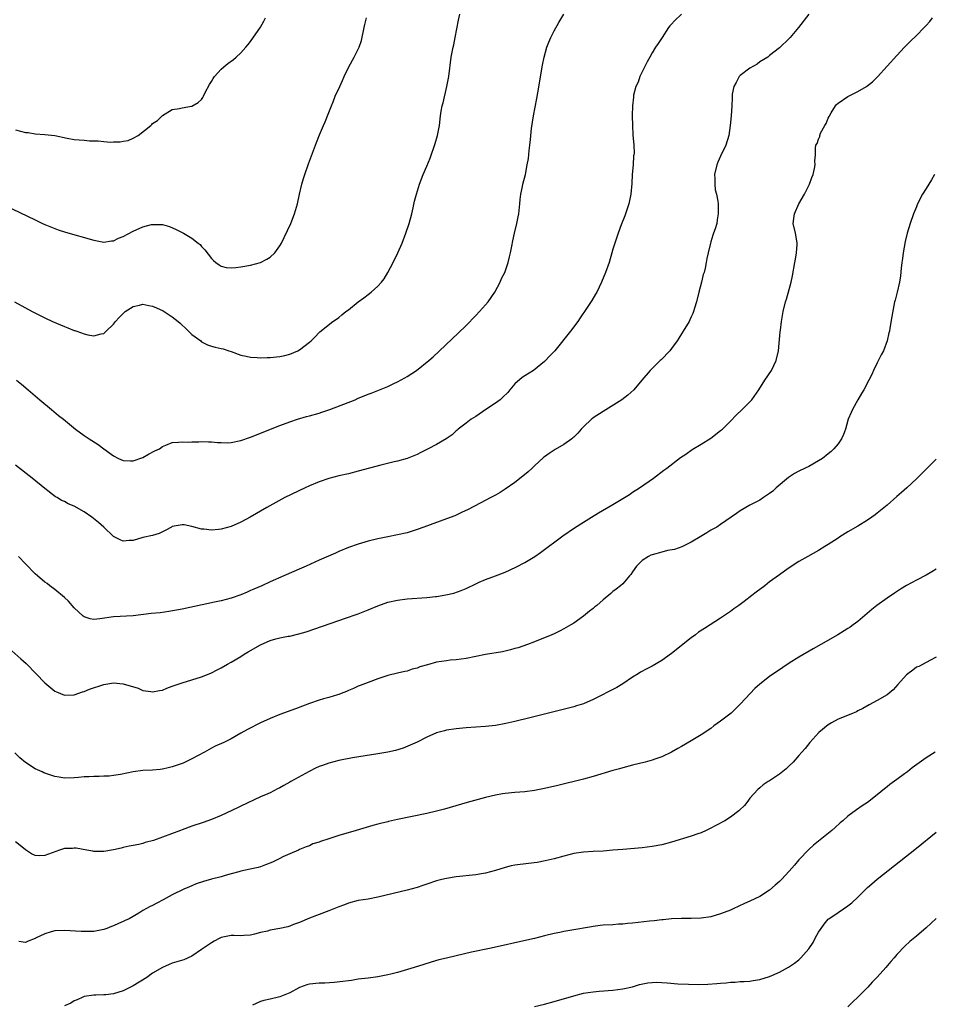
# Model space of a CAD drawing. Units: inches. Extents: x 2565000 to 2568000, y 1518000 to 1521000.
# Drawn here: x 2566238 to 2566425, y 1519998 to 1520199 of the extents above; entities that cross this region are included whole.
import ezdxf

# ---------------------------------------------------------------- set-up
doc = ezdxf.new("R2010")
doc.units = ezdxf.units.IN
doc.header["$MEASUREMENT"] = 0
doc.layers.add('LD25651518_10ft', color=133, linetype='Continuous')

msp = doc.modelspace()

# ---------------------------------------------------------------- linework, layer by layer
at = {"layer": 'LD25651518_10ft'}
for points, elevation in [([(2566234.77, 1520160.77), (2566241, 1520157.72), (2566242.5, 1520157), (2566243, 1520156.78), (2566245, 1520155.98), (2566245.72, 1520155.72), (2566247.23, 1520155.23), (2566253, 1520153.56), (2566255, 1520153.2), (2566256.58, 1520153.42), (2566257, 1520153.45), (2566258.03, 1520153.97), (2566259, 1520154.35), (2566261, 1520155.43), (2566263, 1520156.31), (2566264.76, 1520156.76), (2566265, 1520156.8), (2566266.81, 1520156.81), (2566267, 1520156.78), (2566268.41, 1520156.41), (2566269.8, 1520155.8), (2566271.33, 1520155), (2566273, 1520153.98), (2566274.31, 1520153), (2566274.69, 1520152.69), (2566275, 1520152.28), (2566275.63, 1520151.63), (2566277, 1520149.82), (2566277.41, 1520149.41), (2566277.88, 1520149), (2566278.55, 1520148.55), (2566279, 1520148.29), (2566280.02, 1520148.02), (2566281, 1520147.96), (2566281.98, 1520147.98), (2566283, 1520148.11), (2566285, 1520148.46), (2566287.01, 1520149), (2566288.32, 1520149.68), (2566289, 1520150.13), (2566289.96, 1520151), (2566291, 1520152.43), (2566291.34, 1520153), (2566291.88, 1520154.12), (2566293.19, 1520157), (2566293.99, 1520159), (2566294.56, 1520161), (2566295.01, 1520163), (2566295.49, 1520165), (2566295.82, 1520166.18), (2566296.08, 1520167), (2566296.83, 1520169.17), (2566298.25, 1520173), (2566298.48, 1520173.52), (2566299.07, 1520175.07), (2566299.89, 1520177), (2566300.25, 1520177.75), (2566300.74, 1520179), (2566301.5, 1520181), (2566301.85, 1520181.85), (2566302.3, 1520183), (2566303.21, 1520185), (2566303.79, 1520186.21), (2566304.12, 1520187), (2566305.1, 1520189), (2566306.19, 1520191), (2566307, 1520192.63), (2566307.16, 1520193), (2566307.62, 1520194.38), (2566308.2, 1520197), (2566308.33, 1520197.67), (2566308.65, 1520199)], 8220), ([(2566235, 1520070.77), (2566238.09, 1520068.09), (2566239.13, 1520067.13), (2566241.19, 1520065), (2566243, 1520063.17), (2566245, 1520061.5), (2566245.34, 1520061.34), (2566247, 1520060.62), (2566249, 1520060.74), (2566250.66, 1520061.34), (2566251, 1520061.43), (2566252.12, 1520061.88), (2566255, 1520062.81), (2566257, 1520063.16), (2566259, 1520063), (2566262.05, 1520062.05), (2566263, 1520061.63), (2566264.63, 1520061.37), (2566265, 1520061.32), (2566266.4, 1520061.6), (2566267, 1520061.7), (2566267.91, 1520062.09), (2566269, 1520062.47), (2566271, 1520063.2), (2566273, 1520063.79), (2566275, 1520064.41), (2566276.53, 1520065), (2566277, 1520065.2), (2566278.18, 1520065.82), (2566279, 1520066.21), (2566280.31, 1520067), (2566281, 1520067.36), (2566283, 1520068.56), (2566283.66, 1520069), (2566284.52, 1520069.48), (2566287, 1520070.96), (2566289, 1520071.82), (2566290.14, 1520072.14), (2566291, 1520072.34), (2566292.7, 1520072.7), (2566293, 1520072.73), (2566294.84, 1520073.16), (2566296.38, 1520073.62), (2566303, 1520075.92), (2566304.37, 1520076.37), (2566306.79, 1520077.21), (2566307, 1520077.27), (2566309, 1520078.05), (2566311, 1520078.93), (2566313, 1520079.63), (2566315, 1520080.08), (2566317, 1520080.34), (2566321, 1520080.61), (2566322.8, 1520080.8), (2566323, 1520080.81), (2566324.88, 1520081.12), (2566326.5, 1520081.5), (2566327.99, 1520082.01), (2566329, 1520082.45), (2566331, 1520083.42), (2566331.7, 1520083.7), (2566333, 1520084.27), (2566335, 1520085.01), (2566337, 1520085.8), (2566339.18, 1520086.82), (2566341, 1520087.77), (2566343.08, 1520089), (2566344.21, 1520089.79), (2566348.77, 1520093.23), (2566351.15, 1520094.85), (2566353, 1520096.02), (2566354.63, 1520097), (2566356.09, 1520097.91), (2566359, 1520099.59), (2566361, 1520100.8), (2566362.36, 1520101.64), (2566363, 1520102.09), (2566364.42, 1520103), (2566367.32, 1520105), (2566369.4, 1520106.6), (2566370, 1520107), (2566372.82, 1520109.18), (2566373.88, 1520109.88), (2566375.18, 1520110.82), (2566377, 1520111.9), (2566379, 1520113.14), (2566381, 1520114.68), (2566381.38, 1520115), (2566383, 1520116.62), (2566384.17, 1520117.83), (2566385.41, 1520119), (2566387, 1520120.59), (2566387.37, 1520121), (2566388.8, 1520123), (2566390.06, 1520125), (2566391.39, 1520127), (2566392.35, 1520129), (2566392.8, 1520131), (2566393.16, 1520134.84), (2566393.22, 1520135.22), (2566393.45, 1520137), (2566393.79, 1520139), (2566394.26, 1520141), (2566394.45, 1520141.55), (2566395, 1520143.48), (2566395.39, 1520145), (2566395.7, 1520146.3), (2566396.19, 1520149), (2566396.28, 1520149.72), (2566396.52, 1520151), (2566396.67, 1520152.67), (2566396.67, 1520153), (2566396.57, 1520153.43), (2566396.32, 1520155), (2566395.83, 1520157), (2566395.98, 1520158.02), (2566396.09, 1520159), (2566397, 1520161.03), (2566398.15, 1520163), (2566399.15, 1520165), (2566399.63, 1520166.37), (2566399.88, 1520167), (2566400.21, 1520168.21), (2566400.31, 1520169), (2566400.24, 1520169.76), (2566400.35, 1520171), (2566400.35, 1520172.35), (2566400.43, 1520173), (2566400.7, 1520173.3), (2566401, 1520174.22), (2566401.25, 1520174.75), (2566401.26, 1520175), (2566401.42, 1520175.42), (2566402.29, 1520177), (2566402.56, 1520177.44), (2566403, 1520178.53), (2566403.16, 1520178.84), (2566403.22, 1520179), (2566403.6, 1520179.6), (2566404.44, 1520181), (2566404.68, 1520181.32), (2566405, 1520181.59), (2566407, 1520182.94), (2566409, 1520183.94), (2566410.83, 1520185), (2566412.05, 1520185.95), (2566413.06, 1520186.94), (2566417, 1520191.32), (2566418.58, 1520193), (2566419.79, 1520194.21), (2566421, 1520195.36), (2566422.61, 1520197), (2566423, 1520197.43), (2566423.72, 1520198.28), (2566424.3, 1520199)], 8270), ([(2566236.77, 1520141), (2566240.42, 1520139), (2566243, 1520137.73), (2566244.53, 1520137), (2566247, 1520135.92), (2566247.68, 1520135.68), (2566249, 1520135.16), (2566249.13, 1520135.13), (2566249.54, 1520135), (2566251, 1520134.48), (2566251.74, 1520134.26), (2566253, 1520134.06), (2566254.46, 1520134.46), (2566255, 1520134.53), (2566255.25, 1520134.75), (2566255.49, 1520135), (2566257, 1520136.4), (2566257.43, 1520137), (2566258.18, 1520137.82), (2566259.18, 1520138.82), (2566259.41, 1520139), (2566261, 1520140.03), (2566262.29, 1520140.29), (2566263, 1520140.5), (2566264.21, 1520140.21), (2566265, 1520140.12), (2566265.75, 1520139.75), (2566267.12, 1520139.12), (2566269, 1520137.92), (2566270.18, 1520137), (2566270.62, 1520136.62), (2566271, 1520136.24), (2566271.66, 1520135.66), (2566272.35, 1520135), (2566273, 1520134.32), (2566274.82, 1520133), (2566275, 1520132.85), (2566276.23, 1520132.23), (2566277, 1520131.94), (2566277.76, 1520131.76), (2566279, 1520131.43), (2566279.37, 1520131.37), (2566280.57, 1520131), (2566281, 1520130.82), (2566283, 1520130.07), (2566284.09, 1520129.91), (2566285, 1520129.68), (2566286.35, 1520129.65), (2566287, 1520129.57), (2566288.38, 1520129.62), (2566289, 1520129.61), (2566291, 1520129.81), (2566291.98, 1520130.02), (2566293, 1520130.29), (2566294.67, 1520131), (2566295, 1520131.2), (2566297, 1520132.76), (2566297.35, 1520133), (2566298.19, 1520133.81), (2566299, 1520134.7), (2566299.16, 1520134.84), (2566301.83, 1520137), (2566302.56, 1520137.44), (2566303, 1520137.78), (2566303.67, 1520138.33), (2566304.46, 1520139), (2566305, 1520139.37), (2566306.96, 1520141), (2566308.16, 1520141.84), (2566309, 1520142.48), (2566309.65, 1520143), (2566311, 1520144.21), (2566311.73, 1520145), (2566312.29, 1520145.71), (2566313.05, 1520146.95), (2566314.12, 1520149), (2566315.06, 1520151), (2566315.94, 1520153), (2566316.72, 1520155), (2566317.39, 1520157), (2566317.91, 1520159), (2566318.2, 1520160.2), (2566318.48, 1520161.52), (2566318.89, 1520163), (2566319.5, 1520165), (2566320.27, 1520167), (2566321, 1520168.71), (2566321.65, 1520170.35), (2566322.68, 1520173.32), (2566323.18, 1520175), (2566323.56, 1520177), (2566323.77, 1520179), (2566323.91, 1520179.91), (2566324.13, 1520181), (2566324.34, 1520181.66), (2566325.11, 1520185), (2566325.46, 1520187), (2566325.99, 1520191), (2566326.38, 1520193), (2566326.5, 1520193.5), (2566326.81, 1520195), (2566327.45, 1520198.55), (2566327.74, 1520199.74)], 8230), ([(2566373, 1520199.73), (2566371.59, 1520198.41), (2566371, 1520197.71), (2566370.65, 1520197.35), (2566370.39, 1520197), (2566369.05, 1520195), (2566368.24, 1520193.76), (2566367.72, 1520193), (2566367, 1520191.86), (2566366.53, 1520191), (2566366.02, 1520190.02), (2566364.51, 1520187), (2566364.14, 1520185.86), (2566363.69, 1520185), (2566363.21, 1520183.21), (2566363.18, 1520183), (2566363.18, 1520182.82), (2566362.98, 1520181), (2566362.97, 1520179), (2566363.01, 1520177), (2566363.09, 1520175.09), (2566363.26, 1520173), (2566363.34, 1520171.34), (2566363.29, 1520171), (2566363.21, 1520170.79), (2566363.12, 1520169), (2566362.94, 1520167), (2566362.84, 1520165.16), (2566362.67, 1520163), (2566362.27, 1520161), (2566361.47, 1520158.53), (2566360.72, 1520156.72), (2566360.06, 1520155), (2566359.8, 1520154.2), (2566359.38, 1520153), (2566359, 1520151.78), (2566358.8, 1520151), (2566358.21, 1520149), (2566357.48, 1520147), (2566356.66, 1520145), (2566355.72, 1520143), (2566355.47, 1520142.53), (2566354.71, 1520141.28), (2566353.61, 1520139.61), (2566352.31, 1520137.69), (2566351.86, 1520137), (2566350.34, 1520135), (2566347.12, 1520131), (2566346.08, 1520129.92), (2566345.22, 1520129), (2566345, 1520128.79), (2566342.81, 1520127), (2566341, 1520125.9), (2566340.49, 1520125.51), (2566339, 1520124.21), (2566337.93, 1520123), (2566337.51, 1520122.49), (2566336.51, 1520121.49), (2566335.95, 1520121), (2566335, 1520120.28), (2566333.08, 1520119), (2566331, 1520117.57), (2566330.04, 1520117), (2566329, 1520116.2), (2566327.37, 1520115), (2566327.19, 1520114.81), (2566327, 1520114.67), (2566326.15, 1520113.85), (2566324.96, 1520113.04), (2566323, 1520111.85), (2566321.3, 1520111), (2566319.8, 1520110.2), (2566319, 1520109.83), (2566316.99, 1520109.01), (2566315, 1520108.46), (2566314.3, 1520108.3), (2566311.62, 1520107.62), (2566307, 1520106.39), (2566305, 1520105.89), (2566303, 1520105.43), (2566301, 1520104.93), (2566299, 1520104.24), (2566297, 1520103.4), (2566296.12, 1520103), (2566292, 1520101), (2566288.34, 1520099), (2566284.92, 1520097), (2566283, 1520095.97), (2566281, 1520095.07), (2566279, 1520094.54), (2566278.48, 1520094.48), (2566277, 1520094.36), (2566275.47, 1520094.53), (2566275, 1520094.56), (2566273, 1520095.12), (2566271.41, 1520095.41), (2566271, 1520095.47), (2566269, 1520095.07), (2566268.84, 1520095), (2566267.67, 1520094.33), (2566267, 1520094), (2566266.3, 1520093.7), (2566265, 1520093.29), (2566263, 1520092.84), (2566261, 1520092.27), (2566260.23, 1520092.23), (2566259, 1520092.12), (2566258.39, 1520092.39), (2566257, 1520093.09), (2566255, 1520094.94), (2566253.95, 1520095.95), (2566252.6, 1520097), (2566251, 1520098.12), (2566249, 1520099.25), (2566247.76, 1520099.76), (2566247, 1520100.19), (2566246.41, 1520100.41), (2566245.47, 1520101), (2566245.17, 1520101.17), (2566243, 1520102.86), (2566240.41, 1520105), (2566237, 1520107.63)], 8250), ([(2566237, 1520176.14), (2566239, 1520175.61), (2566239.55, 1520175.55), (2566241, 1520175.32), (2566243, 1520175.18), (2566245, 1520174.96), (2566247.55, 1520174.45), (2566249, 1520174.18), (2566251, 1520173.98), (2566252.11, 1520173.89), (2566253, 1520173.86), (2566253.85, 1520173.85), (2566255, 1520173.73), (2566256.39, 1520173.61), (2566257, 1520173.64), (2566258.36, 1520173.64), (2566259, 1520173.79), (2566260.03, 1520173.97), (2566261, 1520174.45), (2566262.01, 1520175), (2566264.6, 1520177), (2566264.82, 1520177.18), (2566265, 1520177.39), (2566265.97, 1520178.03), (2566267, 1520179.08), (2566269, 1520180.27), (2566270.49, 1520180.49), (2566271, 1520180.64), (2566272.95, 1520180.95), (2566273, 1520180.96), (2566274.29, 1520181.71), (2566275, 1520182.34), (2566275.26, 1520182.74), (2566275.37, 1520183), (2566275.75, 1520183.75), (2566276.61, 1520185.39), (2566277, 1520185.98), (2566277.36, 1520186.64), (2566277.62, 1520187), (2566279, 1520188.52), (2566279.54, 1520189), (2566280.35, 1520189.65), (2566281.48, 1520190.52), (2566282.06, 1520191), (2566283, 1520191.85), (2566284.04, 1520193), (2566284.48, 1520193.52), (2566285, 1520194.18), (2566287, 1520197.11), (2566287.71, 1520198.29), (2566288.03, 1520199)], 8210), ([(2566237.16, 1520125), (2566238.18, 1520124.18), (2566239.6, 1520123), (2566241.94, 1520121), (2566244.33, 1520119), (2566245.8, 1520117.8), (2566246.76, 1520117), (2566248.01, 1520116.01), (2566249.26, 1520115), (2566251, 1520113.72), (2566252.06, 1520113), (2566253.84, 1520111.84), (2566255, 1520111), (2566257, 1520109.51), (2566258.02, 1520109), (2566259, 1520108.56), (2566260.5, 1520108.5), (2566261, 1520108.52), (2566263, 1520109.19), (2566264.15, 1520109.85), (2566265.46, 1520110.54), (2566266.37, 1520111), (2566267, 1520111.47), (2566267.72, 1520111.72), (2566269, 1520112.24), (2566270.31, 1520112.31), (2566271, 1520112.39), (2566272.36, 1520112.36), (2566273, 1520112.38), (2566274.4, 1520112.4), (2566275, 1520112.44), (2566276.39, 1520112.39), (2566277, 1520112.4), (2566278.27, 1520112.27), (2566279, 1520112.23), (2566280.22, 1520112.22), (2566281, 1520112.24), (2566283, 1520112.67), (2566285, 1520113.37), (2566291, 1520115.7), (2566293, 1520116.45), (2566294.57, 1520117), (2566296.44, 1520117.56), (2566297, 1520117.69), (2566299, 1520118.25), (2566299.57, 1520118.43), (2566301.2, 1520119), (2566306.33, 1520121), (2566307, 1520121.29), (2566308.22, 1520121.78), (2566309, 1520122.14), (2566309.64, 1520122.36), (2566313, 1520123.7), (2566314.28, 1520124.28), (2566315, 1520124.63), (2566316.5, 1520125.5), (2566317, 1520125.76), (2566318.91, 1520127), (2566321.41, 1520129), (2566322.27, 1520129.73), (2566327.39, 1520134.61), (2566329, 1520136.19), (2566331, 1520138.22), (2566331.75, 1520139), (2566333, 1520140.37), (2566333.54, 1520141), (2566334.92, 1520143), (2566335.97, 1520145), (2566336.27, 1520145.73), (2566336.9, 1520147), (2566337.61, 1520149), (2566337.85, 1520150.15), (2566338.09, 1520151), (2566338.36, 1520152.36), (2566338.56, 1520153.44), (2566338.89, 1520155), (2566339.38, 1520157), (2566339.67, 1520158.33), (2566339.79, 1520159), (2566340.01, 1520161), (2566340.08, 1520161.92), (2566340.22, 1520163), (2566340.56, 1520164.56), (2566340.63, 1520165), (2566341.13, 1520167), (2566341.52, 1520169), (2566341.74, 1520170.26), (2566341.91, 1520171.91), (2566342.06, 1520173), (2566342.14, 1520174.14), (2566342.39, 1520176.39), (2566342.81, 1520179), (2566343.45, 1520182.55), (2566343.67, 1520183.67), (2566344.64, 1520189.36), (2566344.97, 1520191), (2566345.52, 1520193), (2566345.94, 1520194.06), (2566346.33, 1520195), (2566347, 1520196.34), (2566347.93, 1520198.07), (2566349, 1520199.76)], 8240), ([(2566399, 1520199.76), (2566396.88, 1520197), (2566395.19, 1520195), (2566395, 1520194.79), (2566393, 1520192.88), (2566391, 1520191.32), (2566390.62, 1520191), (2566389, 1520189.99), (2566388.48, 1520189.52), (2566387, 1520188.72), (2566385, 1520187.19), (2566384.82, 1520187), (2566384.2, 1520185.8), (2566383.7, 1520185), (2566383.38, 1520183.38), (2566383.35, 1520183), (2566383.36, 1520182.64), (2566383.28, 1520181), (2566383.14, 1520179), (2566382.94, 1520177), (2566382.67, 1520175), (2566382.09, 1520173), (2566381, 1520170.77), (2566380.45, 1520169.55), (2566380.25, 1520169), (2566379.77, 1520167), (2566379.84, 1520166.16), (2566379.81, 1520165), (2566379.88, 1520163.88), (2566380.17, 1520163), (2566380.44, 1520161.56), (2566380.47, 1520161), (2566380.5, 1520159), (2566380.27, 1520157.73), (2566380.21, 1520157), (2566379.89, 1520155.89), (2566379.58, 1520155), (2566379.41, 1520154.59), (2566379, 1520153.24), (2566378.92, 1520153), (2566378.43, 1520151), (2566378.17, 1520149.83), (2566378.08, 1520149), (2566377.87, 1520147.87), (2566377.63, 1520147), (2566377.45, 1520146.55), (2566377.08, 1520145), (2566376.55, 1520143), (2566376.1, 1520141), (2566375.67, 1520139.67), (2566375.49, 1520139), (2566375.36, 1520138.64), (2566375, 1520137.92), (2566374.71, 1520137.29), (2566374.55, 1520137), (2566373.37, 1520135), (2566373, 1520134.43), (2566372.46, 1520133.54), (2566372.1, 1520133), (2566371, 1520131.49), (2566370.6, 1520131), (2566368.84, 1520129.16), (2566368.65, 1520129), (2566366.59, 1520127), (2566364.89, 1520125), (2566363.25, 1520123), (2566362.06, 1520121.94), (2566360.81, 1520121), (2566357, 1520118.62), (2566355, 1520117.3), (2566354.83, 1520117.17), (2566354.62, 1520117), (2566353, 1520115.48), (2566352.53, 1520115), (2566351.83, 1520114.17), (2566351, 1520113.35), (2566350.81, 1520113.19), (2566350.58, 1520113), (2566349, 1520111.88), (2566347.2, 1520110.8), (2566345.96, 1520110.04), (2566345, 1520109.31), (2566344.82, 1520109.18), (2566343, 1520107.5), (2566342.49, 1520107), (2566341.72, 1520106.28), (2566340.63, 1520105.37), (2566339, 1520104.11), (2566337, 1520102.72), (2566335.95, 1520102.05), (2566335, 1520101.5), (2566334.08, 1520101), (2566331.88, 1520099.88), (2566329.41, 1520098.59), (2566328.07, 1520097.93), (2566326.69, 1520097.31), (2566325, 1520096.64), (2566320.38, 1520095), (2566319, 1520094.48), (2566317, 1520093.83), (2566315, 1520093.37), (2566313, 1520092.98), (2566311, 1520092.57), (2566309, 1520092.08), (2566307, 1520091.5), (2566305, 1520090.79), (2566303, 1520089.97), (2566302.32, 1520089.68), (2566299, 1520088.2), (2566296.35, 1520087), (2566295.4, 1520086.6), (2566291.82, 1520085), (2566289, 1520083.78), (2566287.27, 1520083), (2566285.67, 1520082.33), (2566285, 1520082.01), (2566284.28, 1520081.72), (2566283, 1520081.15), (2566281, 1520080.45), (2566279, 1520079.93), (2566277.63, 1520079.63), (2566271, 1520078.25), (2566268.27, 1520077.73), (2566266.5, 1520077.5), (2566264.69, 1520077.31), (2566261, 1520076.86), (2566257, 1520076.63), (2566254.22, 1520076.22), (2566253, 1520076.09), (2566252.24, 1520076.24), (2566251, 1520076.64), (2566250.8, 1520076.8), (2566249, 1520078.5), (2566247.82, 1520079.82), (2566247, 1520080.61), (2566245, 1520082.23), (2566243.97, 1520083), (2566243.44, 1520083.44), (2566243, 1520083.76), (2566241.49, 1520085), (2566241, 1520085.44), (2566239, 1520087.49), (2566237.6, 1520089)], 8260), ([(2566424.72, 1520167), (2566424.06, 1520165.94), (2566423.53, 1520165), (2566423, 1520164.13), (2566422.23, 1520163), (2566421.2, 1520161), (2566421, 1520160.43), (2566420.43, 1520159), (2566419.74, 1520157), (2566419.1, 1520155), (2566418.69, 1520153.31), (2566418.29, 1520151), (2566418.15, 1520149.85), (2566418, 1520149), (2566417.85, 1520147.85), (2566417.73, 1520146.27), (2566417.54, 1520145), (2566417.07, 1520143), (2566416.64, 1520141.36), (2566416.55, 1520141), (2566415.99, 1520138.01), (2566415.58, 1520135.58), (2566415.47, 1520135), (2566415.37, 1520134.63), (2566415.04, 1520133), (2566414.27, 1520131), (2566413.8, 1520130.2), (2566413, 1520128.54), (2566412.23, 1520127), (2566411.87, 1520126.13), (2566411.3, 1520125), (2566410.23, 1520123), (2566409.75, 1520122.25), (2566409, 1520121), (2566407.92, 1520119), (2566407.64, 1520118.36), (2566407.07, 1520117), (2566406.5, 1520115), (2566406.13, 1520113.87), (2566405.68, 1520113), (2566405, 1520112.02), (2566404.15, 1520111), (2566403.56, 1520110.44), (2566403, 1520109.96), (2566401.79, 1520109), (2566401, 1520108.5), (2566399, 1520107.39), (2566398.26, 1520107), (2566397, 1520106.39), (2566396.1, 1520105.9), (2566394.87, 1520105.13), (2566392.32, 1520103), (2566391.65, 1520102.35), (2566391, 1520101.81), (2566389.79, 1520101), (2566389, 1520100.5), (2566387, 1520099.43), (2566385, 1520098.28), (2566384.22, 1520097.78), (2566381, 1520095.5), (2566380.2, 1520095), (2566379, 1520094.33), (2566378.17, 1520093.83), (2566376.85, 1520093), (2566375, 1520091.87), (2566373.06, 1520090.94), (2566371.57, 1520090.43), (2566370.17, 1520090.17), (2566369, 1520089.86), (2566367, 1520089.31), (2566366.77, 1520089.23), (2566366.26, 1520089), (2566365, 1520088.17), (2566363.81, 1520087), (2566363, 1520085.84), (2566362.67, 1520085.33), (2566362.41, 1520085), (2566361, 1520083.41), (2566360.55, 1520083), (2566359.7, 1520082.3), (2566359, 1520081.8), (2566358.55, 1520081.45), (2566357, 1520080.14), (2566355.73, 1520079), (2566355.32, 1520078.68), (2566355, 1520078.38), (2566354.2, 1520077.8), (2566353, 1520076.79), (2566351, 1520075.35), (2566350.44, 1520075), (2566349, 1520074.17), (2566348.2, 1520073.8), (2566347, 1520073.2), (2566346.54, 1520073), (2566343, 1520071.56), (2566341.56, 1520071), (2566339.66, 1520070.34), (2566339, 1520070.16), (2566338.11, 1520069.89), (2566337, 1520069.66), (2566336.47, 1520069.53), (2566333, 1520068.95), (2566329, 1520068.15), (2566328.03, 1520068.03), (2566327, 1520067.86), (2566325.77, 1520067.77), (2566325, 1520067.67), (2566323, 1520067.37), (2566321.12, 1520066.88), (2566319.56, 1520066.44), (2566319, 1520066.18), (2566318.03, 1520065.97), (2566317, 1520065.56), (2566316.52, 1520065.48), (2566315, 1520065.12), (2566313, 1520064.68), (2566311, 1520064.02), (2566309, 1520063.26), (2566307.4, 1520062.6), (2566307, 1520062.47), (2566306.01, 1520061.99), (2566305, 1520061.62), (2566304.59, 1520061.41), (2566303.52, 1520061), (2566303, 1520060.81), (2566302.74, 1520060.74), (2566301, 1520060.17), (2566299.87, 1520059.87), (2566299, 1520059.6), (2566297, 1520058.93), (2566295.62, 1520058.38), (2566294.17, 1520057.83), (2566291, 1520056.67), (2566289, 1520055.88), (2566287.01, 1520054.99), (2566284.34, 1520053.66), (2566283, 1520052.87), (2566281, 1520051.74), (2566279.52, 1520051), (2566277.78, 1520050.22), (2566277, 1520049.82), (2566275.57, 1520049), (2566273, 1520047.63), (2566271.21, 1520046.79), (2566269, 1520046.02), (2566268.16, 1520045.84), (2566267, 1520045.54), (2566266.5, 1520045.5), (2566265, 1520045.35), (2566263, 1520045.27), (2566261, 1520044.98), (2566258.42, 1520044.42), (2566257, 1520044.21), (2566256.11, 1520044.11), (2566255, 1520044.09), (2566254.04, 1520044.04), (2566253, 1520044.07), (2566251.99, 1520043.99), (2566251, 1520043.99), (2566249.85, 1520043.85), (2566249, 1520043.8), (2566247, 1520043.73), (2566245.93, 1520043.93), (2566245, 1520044.05), (2566242.8, 1520044.8), (2566242.41, 1520045), (2566241, 1520045.61), (2566239, 1520046.9), (2566237.86, 1520047.86), (2566236.85, 1520048.85)], 8280), ([(2566425, 1520108.85), (2566423, 1520106.79), (2566422.08, 1520105.92), (2566421, 1520104.86), (2566419.05, 1520103), (2566417.97, 1520102.03), (2566417, 1520101.21), (2566415, 1520099.47), (2566413.66, 1520098.34), (2566413, 1520097.83), (2566412.54, 1520097.46), (2566411.9, 1520097), (2566411, 1520096.41), (2566409, 1520095.18), (2566407, 1520094.03), (2566405.37, 1520093), (2566405, 1520092.74), (2566403, 1520091.42), (2566402.27, 1520091), (2566401, 1520090.23), (2566398.83, 1520089), (2566397, 1520087.92), (2566395, 1520086.67), (2566394.03, 1520085.97), (2566393, 1520085.26), (2566391, 1520083.78), (2566390, 1520083), (2566388.29, 1520081.71), (2566387.39, 1520081), (2566385.78, 1520079.78), (2566384.74, 1520079), (2566383.71, 1520078.29), (2566383, 1520077.75), (2566381, 1520076.38), (2566377.7, 1520074.3), (2566376.51, 1520073.49), (2566375.84, 1520073), (2566375, 1520072.35), (2566371, 1520069.16), (2566369, 1520067.75), (2566367, 1520066.59), (2566365.94, 1520066.06), (2566364.67, 1520065.33), (2566364.16, 1520065), (2566363, 1520064.3), (2566361.05, 1520062.95), (2566359.81, 1520062.19), (2566355, 1520059.76), (2566353, 1520058.88), (2566351.56, 1520058.44), (2566351, 1520058.28), (2566342.04, 1520056.04), (2566339, 1520055.26), (2566337.16, 1520054.84), (2566335, 1520054.48), (2566333, 1520054.28), (2566329, 1520053.99), (2566327, 1520053.79), (2566325, 1520053.49), (2566324.6, 1520053.4), (2566323, 1520052.97), (2566321, 1520052.05), (2566319, 1520051.07), (2566317.59, 1520050.41), (2566316.15, 1520049.85), (2566314.63, 1520049.37), (2566313, 1520049), (2566311, 1520048.64), (2566305.82, 1520047.82), (2566303.38, 1520047.38), (2566303, 1520047.3), (2566301, 1520046.78), (2566299.71, 1520046.29), (2566299, 1520046.05), (2566298.29, 1520045.71), (2566296.96, 1520045.04), (2566293.22, 1520043), (2566293, 1520042.87), (2566291.77, 1520042.23), (2566291, 1520041.73), (2566290.49, 1520041.51), (2566289, 1520040.73), (2566288.5, 1520040.5), (2566287, 1520039.87), (2566283, 1520037.99), (2566282.35, 1520037.65), (2566279, 1520036.07), (2566277, 1520035.23), (2566275.34, 1520034.66), (2566273, 1520033.92), (2566271, 1520033.15), (2566270.68, 1520033), (2566265.18, 1520031), (2566263.47, 1520030.54), (2566263, 1520030.37), (2566262.15, 1520030.15), (2566261, 1520029.92), (2566260.21, 1520029.79), (2566259, 1520029.51), (2566258.57, 1520029.43), (2566257, 1520029.04), (2566255, 1520028.71), (2566254.7, 1520028.7), (2566253, 1520028.73), (2566252.76, 1520028.76), (2566251.52, 1520029), (2566249.37, 1520029.37), (2566249, 1520029.39), (2566248.65, 1520029.35), (2566247, 1520029.3), (2566245.95, 1520029), (2566243, 1520027.91), (2566241.82, 1520027.82), (2566241, 1520027.88), (2566240.22, 1520028.22), (2566239, 1520029.08), (2566237.93, 1520029.93), (2566237, 1520030.72)], 8290), ([(2566425, 1520086.42), (2566424.16, 1520085.84), (2566423, 1520085.14), (2566421, 1520084.11), (2566419, 1520083.04), (2566417.72, 1520082.28), (2566416.51, 1520081.49), (2566415, 1520080.48), (2566412.94, 1520079), (2566411.86, 1520078.14), (2566409, 1520075.71), (2566408.05, 1520075), (2566407.44, 1520074.56), (2566407, 1520074.28), (2566406.21, 1520073.79), (2566404.91, 1520073), (2566401.45, 1520071), (2566399.88, 1520070.12), (2566397, 1520068.42), (2566395, 1520067.18), (2566393.68, 1520066.32), (2566391, 1520064.44), (2566389, 1520062.88), (2566388.01, 1520061.99), (2566387.02, 1520061), (2566385.09, 1520058.91), (2566383.13, 1520057), (2566381, 1520055.31), (2566379.63, 1520054.37), (2566379, 1520053.83), (2566377, 1520052.52), (2566375, 1520051.32), (2566373, 1520050.16), (2566372.25, 1520049.75), (2566371, 1520049.03), (2566369, 1520048.07), (2566367.6, 1520047.6), (2566367, 1520047.37), (2566365.6, 1520047), (2566363, 1520046.36), (2566361, 1520045.82), (2566360.38, 1520045.62), (2566359, 1520045.25), (2566355, 1520044.05), (2566353, 1520043.51), (2566347.78, 1520042.22), (2566345, 1520041.57), (2566343, 1520041.18), (2566341, 1520040.94), (2566339, 1520040.78), (2566337, 1520040.58), (2566336.48, 1520040.48), (2566335, 1520040.23), (2566333, 1520039.74), (2566329.26, 1520038.74), (2566324.63, 1520037.37), (2566323, 1520036.94), (2566321, 1520036.5), (2566315, 1520035.28), (2566313.14, 1520034.86), (2566313, 1520034.81), (2566311.55, 1520034.45), (2566311, 1520034.27), (2566309.99, 1520034.01), (2566306.56, 1520033), (2566303, 1520031.98), (2566301, 1520031.34), (2566299.26, 1520030.74), (2566299, 1520030.61), (2566297.74, 1520030.26), (2566297, 1520029.89), (2566296.32, 1520029.68), (2566295, 1520029.13), (2566294.76, 1520029), (2566293, 1520028.25), (2566291.6, 1520027.6), (2566291, 1520027.27), (2566289.46, 1520026.54), (2566288.03, 1520025.97), (2566287, 1520025.61), (2566286.53, 1520025.47), (2566284.92, 1520025.08), (2566283, 1520024.68), (2566282.58, 1520024.58), (2566281, 1520024.13), (2566279.8, 1520023.8), (2566279, 1520023.55), (2566277, 1520023.06), (2566275.38, 1520022.62), (2566273.9, 1520022.1), (2566273, 1520021.7), (2566272.5, 1520021.51), (2566271.37, 1520021), (2566269, 1520019.84), (2566267.16, 1520018.84), (2566265.85, 1520018.15), (2566265, 1520017.72), (2566264.51, 1520017.49), (2566263, 1520016.68), (2566262.15, 1520016.15), (2566260.17, 1520015), (2566259.38, 1520014.62), (2566259, 1520014.42), (2566258, 1520014), (2566257, 1520013.51), (2566256.62, 1520013.38), (2566255.67, 1520013), (2566255, 1520012.76), (2566253, 1520012.37), (2566252.38, 1520012.38), (2566251, 1520012.35), (2566250.41, 1520012.41), (2566247, 1520012.6), (2566245, 1520012.49), (2566244.28, 1520012.28), (2566243, 1520011.93), (2566241.09, 1520011), (2566241, 1520010.94), (2566239.59, 1520010.41), (2566239, 1520010.16), (2566237.67, 1520010.33)], 8300), ([(2566425, 1520068.38), (2566423.75, 1520067.75), (2566422.37, 1520067), (2566421.47, 1520066.53), (2566421, 1520066.35), (2566420.27, 1520065.73), (2566419.21, 1520065), (2566419, 1520064.83), (2566417.2, 1520062.8), (2566416.23, 1520061.77), (2566415, 1520060.74), (2566413, 1520059.56), (2566411.31, 1520058.69), (2566410.04, 1520057.96), (2566409, 1520057.43), (2566408.73, 1520057.27), (2566408.1, 1520057), (2566406.25, 1520056.25), (2566405, 1520055.72), (2566403.64, 1520055), (2566403, 1520054.59), (2566401.03, 1520053), (2566399.23, 1520051), (2566398.25, 1520049.75), (2566397.58, 1520049), (2566397, 1520048.3), (2566395.8, 1520047), (2566395, 1520046.19), (2566394.38, 1520045.62), (2566393, 1520044.5), (2566391, 1520043.16), (2566390.72, 1520043), (2566389.67, 1520042.33), (2566389, 1520041.74), (2566388.59, 1520041.41), (2566387, 1520039.58), (2566386.59, 1520039), (2566385.85, 1520038.15), (2566384.87, 1520037.13), (2566384.73, 1520037), (2566383, 1520035.72), (2566381.83, 1520035), (2566380, 1520034), (2566379, 1520033.47), (2566378.02, 1520033), (2566377, 1520032.56), (2566376.35, 1520032.35), (2566375, 1520031.87), (2566371, 1520030.63), (2566369, 1520030.11), (2566367, 1520029.75), (2566365, 1520029.5), (2566361, 1520029.15), (2566359, 1520028.96), (2566357, 1520028.8), (2566355, 1520028.72), (2566353, 1520028.6), (2566351, 1520028.29), (2566349, 1520027.78), (2566347, 1520027.24), (2566345.19, 1520026.81), (2566343.5, 1520026.5), (2566341.74, 1520026.26), (2566339, 1520025.91), (2566338.24, 1520025.76), (2566337, 1520025.48), (2566335, 1520024.86), (2566333, 1520024.3), (2566332.17, 1520024.17), (2566331, 1520023.96), (2566327, 1520023.53), (2566325, 1520023.22), (2566324.04, 1520023), (2566323, 1520022.73), (2566321, 1520022.08), (2566320.2, 1520021.8), (2566319, 1520021.4), (2566317, 1520020.84), (2566311, 1520019.36), (2566309, 1520019.01), (2566307, 1520018.69), (2566305, 1520018.2), (2566304.15, 1520017.85), (2566303, 1520017.45), (2566302.7, 1520017.3), (2566301, 1520016.61), (2566297, 1520015.08), (2566295, 1520014.23), (2566293.78, 1520013.78), (2566293, 1520013.47), (2566292.64, 1520013.36), (2566290.96, 1520012.96), (2566289, 1520012.63), (2566288.46, 1520012.46), (2566287, 1520012.15), (2566285.83, 1520011.83), (2566285, 1520011.63), (2566283.59, 1520011.59), (2566283, 1520011.52), (2566281.57, 1520011.57), (2566281, 1520011.54), (2566279, 1520011.13), (2566278.71, 1520011), (2566277.58, 1520010.42), (2566277, 1520010.07), (2566275.38, 1520009), (2566275, 1520008.69), (2566273, 1520007.33), (2566271.39, 1520006.61), (2566269, 1520005.89), (2566268.35, 1520005.65), (2566267, 1520005.06), (2566265, 1520003.86), (2566263.79, 1520003), (2566261, 1520001.26), (2566260.49, 1520001), (2566259, 1520000.27), (2566257, 1519999.64), (2566255.45, 1519999.45), (2566255, 1519999.41), (2566253.38, 1519999.38), (2566253, 1519999.39), (2566251, 1519999.1), (2566250.76, 1519999), (2566249.6, 1519998.4), (2566249, 1519998.2), (2566248.27, 1519997.73), (2566247, 1519997.17)], 8310), ([(2566424.8, 1520049), (2566423, 1520047.84), (2566420.16, 1520045.84), (2566419.14, 1520045), (2566418.56, 1520044.56), (2566417, 1520043.41), (2566415.58, 1520042.42), (2566415, 1520041.9), (2566414.46, 1520041.54), (2566413, 1520040.29), (2566411, 1520038.75), (2566409.94, 1520038.06), (2566408.77, 1520037.23), (2566407, 1520035.91), (2566405.98, 1520035), (2566405.44, 1520034.56), (2566404.41, 1520033.59), (2566403.72, 1520033), (2566401, 1520030.86), (2566400, 1520030), (2566399, 1520029.12), (2566397, 1520027), (2566396.06, 1520025.94), (2566395, 1520024.71), (2566393.41, 1520023), (2566393, 1520022.59), (2566392.16, 1520021.84), (2566391, 1520020.85), (2566389, 1520019.55), (2566387, 1520018.55), (2566385.91, 1520018.09), (2566383.56, 1520017), (2566383, 1520016.76), (2566381, 1520015.96), (2566379, 1520015.39), (2566377, 1520015.1), (2566375, 1520015.03), (2566373.02, 1520015.02), (2566371, 1520014.94), (2566369.24, 1520014.76), (2566369, 1520014.75), (2566367.45, 1520014.55), (2566366.46, 1520014.46), (2566363, 1520014.08), (2566361.99, 1520014.01), (2566361, 1520013.87), (2566360.15, 1520013.85), (2566359, 1520013.75), (2566357, 1520013.66), (2566356.42, 1520013.58), (2566355, 1520013.43), (2566354.65, 1520013.35), (2566350.63, 1520012.63), (2566349, 1520012.36), (2566348.19, 1520012.19), (2566347, 1520011.97), (2566345, 1520011.49), (2566343.02, 1520010.98), (2566341.39, 1520010.61), (2566334.16, 1520009), (2566330.13, 1520008.13), (2566327, 1520007.43), (2566325, 1520006.96), (2566323.43, 1520006.57), (2566321.88, 1520006.12), (2566320.36, 1520005.64), (2566318.4, 1520005), (2566316.39, 1520004.39), (2566315, 1520003.99), (2566313.64, 1520003.64), (2566313, 1520003.5), (2566311, 1520003.12), (2566309, 1520002.85), (2566307, 1520002.61), (2566305.6, 1520002.4), (2566305, 1520002.33), (2566303.85, 1520002.15), (2566302.04, 1520001.96), (2566300.14, 1520001.86), (2566299, 1520001.84), (2566297, 1520001.61), (2566296.52, 1520001.48), (2566295, 1520000.94), (2566293, 1519999.87), (2566291, 1519999.03), (2566289, 1519998.55), (2566287.73, 1519998.27), (2566287, 1519998.06), (2566285.36, 1519997.36)], 8320), ([(2566343, 1519997.07), (2566345, 1519997.53), (2566347, 1519998.07), (2566351, 1519999.27), (2566353, 1519999.76), (2566353.92, 1519999.92), (2566355, 1520000.07), (2566356.21, 1520000.21), (2566359, 1520000.42), (2566361, 1520000.67), (2566363, 1520001.11), (2566364.46, 1520001.54), (2566366.12, 1520001.88), (2566367, 1520001.96), (2566367.99, 1520002.01), (2566369, 1520001.97), (2566370.1, 1520001.9), (2566372.29, 1520001.71), (2566374.41, 1520001.59), (2566376.42, 1520001.58), (2566378.36, 1520001.64), (2566380.25, 1520001.75), (2566381, 1520001.84), (2566382.11, 1520001.89), (2566383, 1520002.02), (2566383.97, 1520002.03), (2566385, 1520002.14), (2566385.82, 1520002.18), (2566387, 1520002.25), (2566387.63, 1520002.37), (2566389, 1520002.57), (2566391, 1520003.19), (2566393, 1520004.08), (2566394.89, 1520005.11), (2566396.1, 1520005.9), (2566397, 1520006.62), (2566397.41, 1520007), (2566399, 1520008.86), (2566399.88, 1520010.12), (2566400.29, 1520011), (2566401, 1520012.22), (2566401.51, 1520013), (2566402.14, 1520013.86), (2566403, 1520014.93), (2566403.08, 1520015), (2566405, 1520016.26), (2566406.07, 1520017), (2566407, 1520017.59), (2566407.77, 1520018.23), (2566409, 1520019.38), (2566411, 1520021.36), (2566411.87, 1520022.13), (2566413, 1520023.1), (2566421, 1520029.43), (2566425, 1520032.66)], 8330), ([(2566425, 1520015.01), (2566423, 1520013.1), (2566421, 1520011.41), (2566419.68, 1520010.32), (2566418.62, 1520009.38), (2566417, 1520007.69), (2566416.44, 1520007), (2566415.77, 1520006.23), (2566414.76, 1520005), (2566413, 1520003.03), (2566411.99, 1520002.01), (2566411.08, 1520001), (2566409, 1519998.95), (2566407.99, 1519998.01), (2566407, 1519997.02)], 8340)]:
    msp.add_lwpolyline(points, dxfattribs=dict(at, elevation=elevation))

doc.saveas('drawing.dxf')
